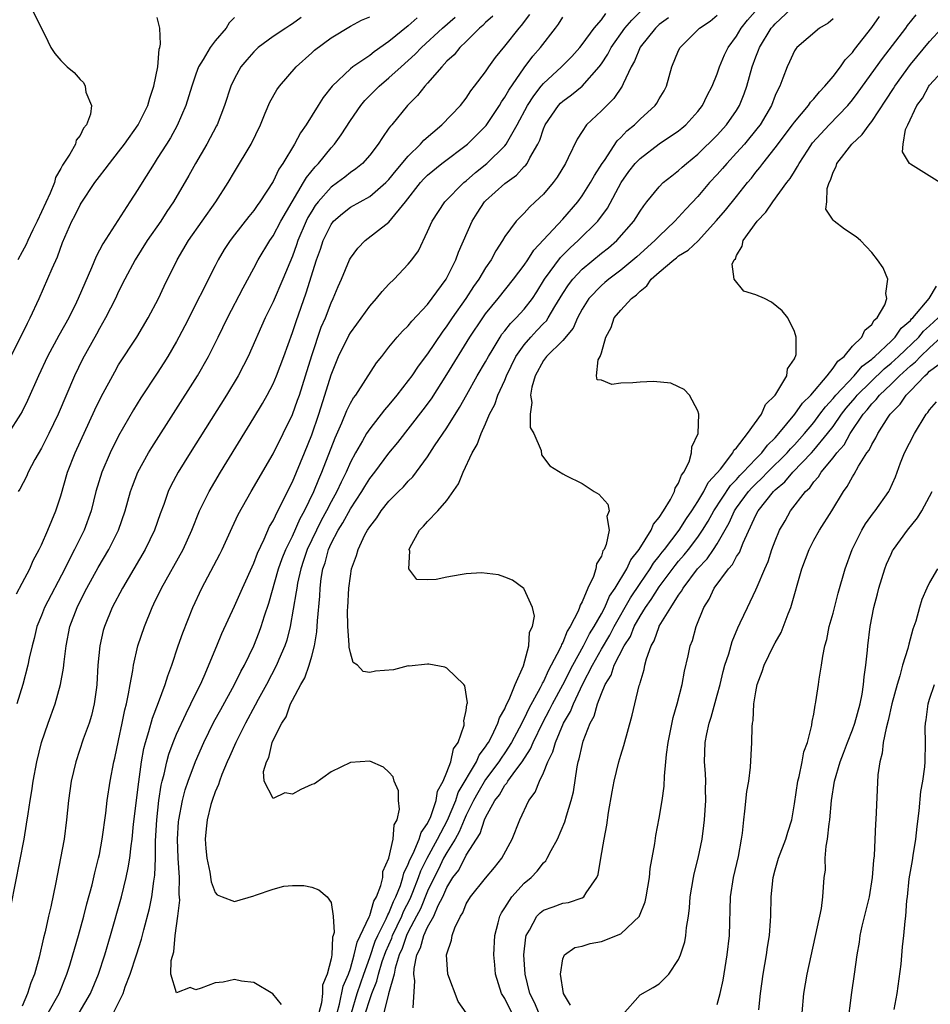
# Model space of a CAD drawing. Units: inches. Extents: x 2610000 to 2613000, y 1536000 to 1539000.
# Drawn here: x 2610771 to 2610865, y 1536388 to 1536490 of the extents above; entities that cross this region are included whole.
import ezdxf

# ---------------------------------------------------------------- set-up
doc = ezdxf.new("R2010")
doc.units = ezdxf.units.IN
doc.header["$MEASUREMENT"] = 0
doc.layers.add('LD26101536_2ft', color=83, linetype='Continuous')

msp = doc.modelspace()

# ---------------------------------------------------------------- linework, layer by layer
at = {"layer": 'LD26101536_2ft'}
for points, elevation in [([(2610793, 1536490.1), (2610792.43, 1536489.57), (2610792.15, 1536489), (2610791, 1536487.71), (2610790.47, 1536487), (2610789.77, 1536485.77), (2610789.28, 1536485), (2610789, 1536484.24), (2610788.58, 1536483), (2610787.95, 1536481), (2610787.07, 1536478.93), (2610786.36, 1536477.64), (2610785.97, 1536477), (2610785, 1536475.49), (2610784.67, 1536475), (2610783.42, 1536473), (2610783, 1536472.29), (2610782.17, 1536471), (2610780.91, 1536469.09), (2610780.61, 1536468.61), (2610779.35, 1536466.65), (2610778.66, 1536465.34), (2610778.19, 1536464.19), (2610776.8, 1536461), (2610776.62, 1536460.62), (2610775.83, 1536459), (2610774.82, 1536457.18), (2610773.64, 1536455), (2610772.69, 1536453), (2610771.56, 1536450.44), (2610771, 1536449.3), (2610770.84, 1536449), (2610769.56, 1536447)], 8396), ([(2610769.56, 1536454.44), (2610770.9, 1536457.1), (2610771.55, 1536458.45), (2610771.85, 1536459), (2610772.76, 1536461), (2610774.11, 1536464.11), (2610774.67, 1536465.33), (2610775.2, 1536466.8), (2610776.16, 1536469), (2610776.45, 1536469.55), (2610777, 1536470.7), (2610777.11, 1536470.89), (2610778.53, 1536473), (2610779, 1536473.63), (2610779.61, 1536474.39), (2610780.05, 1536475), (2610781, 1536476.2), (2610781.61, 1536477), (2610783.02, 1536479), (2610784.02, 1536481), (2610784.23, 1536481.77), (2610784.66, 1536483), (2610785.05, 1536485), (2610785.18, 1536486.82), (2610785.25, 1536487), (2610785.35, 1536487.35), (2610785.27, 1536489), (2610785, 1536490.1)], 8394), ([(2610769.87, 1536398.13), (2610771.2, 1536405), (2610771.46, 1536406.54), (2610771.61, 1536407.61), (2610771.83, 1536409), (2610772.01, 1536409.99), (2610772.16, 1536411), (2610772.54, 1536413), (2610773.01, 1536415), (2610773.69, 1536417), (2610774.42, 1536419), (2610774.97, 1536421), (2610775.3, 1536422.7), (2610775.35, 1536423.35), (2610775.57, 1536425), (2610775.95, 1536427), (2610776.69, 1536429), (2610777, 1536429.63), (2610777.71, 1536431), (2610778.88, 1536433.12), (2610779.98, 1536435), (2610780.99, 1536437), (2610781.69, 1536439), (2610782.24, 1536441), (2610782.43, 1536441.57), (2610783, 1536443), (2610784.1, 1536445), (2610784.44, 1536445.56), (2610789.15, 1536453), (2610790.31, 1536455), (2610791.31, 1536457), (2610792.26, 1536459), (2610793.88, 1536462.12), (2610795, 1536464.14), (2610795.46, 1536465), (2610796.66, 1536467), (2610797, 1536467.48), (2610797.8, 1536469), (2610798.96, 1536471), (2610800.15, 1536473), (2610800.45, 1536473.55), (2610801.35, 1536474.65), (2610801.7, 1536475), (2610803, 1536476.61), (2610803.36, 1536477), (2610804.05, 1536477.95), (2610805, 1536479.45), (2610806.07, 1536481), (2610806.49, 1536481.51), (2610807.98, 1536483), (2610809, 1536483.85), (2610810.25, 1536485), (2610811, 1536485.65), (2610811.7, 1536486.3), (2610812.38, 1536487), (2610814.54, 1536489), (2610815.86, 1536490.14)], 8404), ([(2610770.41, 1536430.41), (2610771, 1536431.49), (2610771.79, 1536433), (2610772.14, 1536433.86), (2610772.76, 1536435), (2610773, 1536435.48), (2610773.68, 1536437), (2610774.5, 1536439), (2610775, 1536440.55), (2610775.7, 1536443), (2610776.49, 1536445), (2610778.54, 1536449.46), (2610779.19, 1536450.81), (2610780.59, 1536453.41), (2610781, 1536454.11), (2610782.87, 1536457), (2610784.06, 1536459), (2610785.12, 1536461), (2610785.72, 1536462.28), (2610787.06, 1536465), (2610788.23, 1536467), (2610791.08, 1536471), (2610792.35, 1536473), (2610793, 1536474.11), (2610794.73, 1536477), (2610795.69, 1536479), (2610796.19, 1536480.19), (2610796.66, 1536481.34), (2610797.38, 1536482.62), (2610797.67, 1536483), (2610799.38, 1536485), (2610801, 1536486.45), (2610801.28, 1536486.72), (2610803, 1536488.02), (2610805, 1536489.2), (2610806.17, 1536489.83), (2610807, 1536490.18)], 8400), ([(2610811.91, 1536490.09), (2610811, 1536489.26), (2610809, 1536487.61), (2610807.46, 1536486.54), (2610807, 1536486.18), (2610805.25, 1536485), (2610805, 1536484.79), (2610803.13, 1536483), (2610802.19, 1536481.81), (2610801.66, 1536481), (2610800.43, 1536479), (2610799.83, 1536478.17), (2610799.23, 1536477), (2610798.01, 1536475), (2610797.6, 1536474.4), (2610797, 1536473.13), (2610795.63, 1536471), (2610795.36, 1536470.64), (2610795, 1536470.11), (2610794.49, 1536469.51), (2610793, 1536467.61), (2610792.54, 1536467), (2610791.94, 1536466.06), (2610791.31, 1536465), (2610791, 1536464.4), (2610787.85, 1536458.15), (2610787.25, 1536457), (2610787, 1536456.54), (2610786.09, 1536455), (2610785.67, 1536454.33), (2610785, 1536453.27), (2610783.31, 1536450.69), (2610782.54, 1536449.46), (2610781, 1536446.77), (2610780.12, 1536445), (2610779.26, 1536443), (2610778.65, 1536441), (2610778.15, 1536439), (2610777.43, 1536437), (2610776.44, 1536435), (2610775.93, 1536434.07), (2610775.41, 1536433), (2610773.33, 1536429), (2610773, 1536428.15), (2610772.53, 1536427), (2610772.24, 1536425.76), (2610772.03, 1536425), (2610771.74, 1536423.74), (2610771.59, 1536423), (2610771.08, 1536421), (2610770.45, 1536419)], 8402), ([(2610772.02, 1536491), (2610773.65, 1536487.65), (2610773.98, 1536487), (2610774.38, 1536486.38), (2610775, 1536485.65), (2610775.65, 1536485), (2610776.4, 1536484.4), (2610777, 1536483.7), (2610777.36, 1536483.36), (2610777.53, 1536483), (2610777.61, 1536482.39), (2610778.19, 1536481), (2610778.09, 1536480.09), (2610777.68, 1536479), (2610777.36, 1536478.64), (2610777, 1536477.88), (2610776.61, 1536477.39), (2610776.52, 1536477), (2610775.94, 1536475.94), (2610775.18, 1536474.82), (2610775, 1536474.45), (2610774.47, 1536473.53), (2610774.35, 1536473), (2610773.91, 1536471.91), (2610772.57, 1536469), (2610772.11, 1536468.11), (2610771.59, 1536467), (2610771.42, 1536466.58), (2610771, 1536465.82), (2610770.57, 1536465)], 8392), ([(2610799.89, 1536490.11), (2610799, 1536489.45), (2610798.72, 1536489.28), (2610798.32, 1536489), (2610797, 1536488.13), (2610795.45, 1536487), (2610795, 1536486.56), (2610794.26, 1536485.74), (2610793.66, 1536485), (2610793, 1536483.79), (2610792.63, 1536483), (2610791.97, 1536481), (2610791.2, 1536479), (2610791.13, 1536478.87), (2610790.14, 1536477), (2610788.96, 1536475), (2610788.27, 1536473.73), (2610786.68, 1536471), (2610786, 1536470), (2610785.37, 1536469), (2610783.97, 1536467), (2610782.71, 1536465), (2610781.65, 1536463), (2610781, 1536461.71), (2610780.67, 1536461), (2610779.64, 1536459), (2610779, 1536457.9), (2610778.69, 1536457.31), (2610777.27, 1536454.73), (2610776.43, 1536453), (2610774.74, 1536449), (2610773.77, 1536447), (2610773, 1536445.5), (2610772.33, 1536444.33), (2610771.63, 1536443), (2610771.44, 1536442.56), (2610770.76, 1536441.24), (2610770.6, 1536441)], 8398), ([(2610819.74, 1536490.26), (2610819, 1536489.58), (2610818.72, 1536489.28), (2610818.39, 1536489), (2610817, 1536487.61), (2610816.35, 1536487), (2610815.75, 1536486.25), (2610815, 1536485.57), (2610814.46, 1536485), (2610813, 1536483.31), (2610812.71, 1536483), (2610811.96, 1536482.04), (2610810.91, 1536481), (2610809.28, 1536479), (2610809.15, 1536478.85), (2610809, 1536478.63), (2610808.32, 1536477.68), (2610807.89, 1536477), (2610807, 1536475.84), (2610806.26, 1536475), (2610805.57, 1536474.43), (2610805, 1536474.04), (2610804.43, 1536473.57), (2610803.67, 1536473), (2610803, 1536472.53), (2610801.66, 1536471), (2610801.37, 1536470.63), (2610801, 1536470.05), (2610800.61, 1536469.39), (2610800.42, 1536469), (2610799.57, 1536467), (2610799.43, 1536466.57), (2610799, 1536465.37), (2610798.02, 1536463), (2610797, 1536460.66), (2610796.17, 1536459), (2610794.4, 1536455), (2610793.94, 1536454.06), (2610793.37, 1536453), (2610792.18, 1536451), (2610788.4, 1536445), (2610787.17, 1536443), (2610786.41, 1536441.59), (2610786.14, 1536441), (2610785.67, 1536439.67), (2610785.3, 1536438.7), (2610784.72, 1536437), (2610783.75, 1536435), (2610781.39, 1536431), (2610780.34, 1536429), (2610779.52, 1536427), (2610779.41, 1536426.59), (2610779.04, 1536425), (2610778.86, 1536423), (2610778.75, 1536421), (2610778.7, 1536420.7), (2610778.48, 1536419), (2610778.19, 1536417.81), (2610777.93, 1536417), (2610777.33, 1536415.33), (2610776.55, 1536413), (2610776.09, 1536411), (2610775.81, 1536409), (2610775.6, 1536407), (2610775.34, 1536405), (2610774.98, 1536403), (2610774.48, 1536400.48), (2610773.96, 1536397.96), (2610773.74, 1536397), (2610773.4, 1536395.4), (2610773.23, 1536394.77), (2610772.76, 1536392.76), (2610772.27, 1536391), (2610771.91, 1536390.09), (2610771.57, 1536389), (2610771, 1536387.68)], 8406), ([(2610773.71, 1536387), (2610774.83, 1536389), (2610775.63, 1536391), (2610775.93, 1536391.93), (2610776.26, 1536393), (2610776.42, 1536393.58), (2610776.84, 1536395), (2610777.38, 1536397), (2610777.71, 1536398.29), (2610778.25, 1536400.25), (2610778.52, 1536401.48), (2610778.92, 1536403), (2610779, 1536403.38), (2610779.3, 1536405), (2610779.67, 1536407.67), (2610779.82, 1536409), (2610780.12, 1536411), (2610780.51, 1536413), (2610780.61, 1536413.39), (2610781, 1536415.22), (2610781.37, 1536417), (2610781.63, 1536418.37), (2610781.8, 1536419), (2610782.03, 1536420.03), (2610782.18, 1536421), (2610782.46, 1536422.46), (2610782.53, 1536423), (2610783, 1536425), (2610783.66, 1536427), (2610784.47, 1536429), (2610784.65, 1536429.35), (2610785.44, 1536431), (2610787.68, 1536435), (2610788.59, 1536437), (2610789.38, 1536439), (2610790.36, 1536441), (2610791.54, 1536443), (2610795, 1536448.62), (2610795.89, 1536450.11), (2610796.39, 1536451), (2610797, 1536452.17), (2610797.36, 1536453), (2610798.11, 1536455), (2610799, 1536457.47), (2610799.37, 1536458.63), (2610800.43, 1536461.57), (2610801.5, 1536465), (2610801.89, 1536466.11), (2610802.18, 1536467), (2610803, 1536468.68), (2610803.25, 1536469), (2610804.18, 1536469.82), (2610805, 1536470.47), (2610807, 1536471.58), (2610808.68, 1536473), (2610809, 1536473.32), (2610809.74, 1536474.26), (2610811, 1536475.75), (2610812.28, 1536477), (2610812.6, 1536477.4), (2610814.47, 1536479), (2610816.39, 1536481), (2610817, 1536481.77), (2610817.48, 1536482.52), (2610817.87, 1536483), (2610819, 1536484.49), (2610819.34, 1536485), (2610820.04, 1536485.96), (2610821, 1536487.13), (2610822.47, 1536489), (2610822.72, 1536489.28), (2610823.59, 1536490.41)], 8408), ([(2610776.92, 1536387), (2610778.09, 1536389), (2610778.9, 1536391), (2610779.57, 1536393), (2610780.16, 1536395), (2610781.29, 1536399), (2610781.78, 1536401), (2610782, 1536402), (2610782.15, 1536403), (2610782.28, 1536404.28), (2610782.39, 1536405), (2610782.54, 1536406.54), (2610783.08, 1536410.92), (2610783.38, 1536413), (2610783.62, 1536414.38), (2610783.78, 1536415), (2610784.14, 1536416.14), (2610784.49, 1536417.51), (2610785.13, 1536419.13), (2610785.83, 1536421), (2610786.09, 1536421.91), (2610786.5, 1536423), (2610787.17, 1536425), (2610787.64, 1536426.36), (2610788.69, 1536429), (2610789.6, 1536431), (2610791.49, 1536434.51), (2610791.73, 1536435), (2610792.74, 1536437.26), (2610793.38, 1536438.62), (2610794.72, 1536441), (2610797, 1536444.91), (2610798.04, 1536447), (2610799, 1536448.98), (2610799.54, 1536450.46), (2610799.72, 1536451), (2610800.35, 1536453), (2610801, 1536455.11), (2610801.98, 1536458.02), (2610802.41, 1536459), (2610803, 1536460.55), (2610803.22, 1536461), (2610803.75, 1536462.25), (2610804.09, 1536463), (2610804.91, 1536465), (2610805, 1536465.18), (2610805.78, 1536466.22), (2610806.53, 1536467), (2610809, 1536468.9), (2610810.7, 1536471), (2610812.28, 1536473), (2610812.62, 1536473.38), (2610813, 1536473.76), (2610814.49, 1536475), (2610817.12, 1536477), (2610818.08, 1536477.92), (2610819.07, 1536478.93), (2610820.44, 1536481), (2610820.64, 1536481.36), (2610821, 1536481.85), (2610821.41, 1536482.59), (2610823, 1536484.88), (2610823.91, 1536486.09), (2610824.71, 1536487), (2610826.25, 1536489), (2610826.57, 1536489.43), (2610827, 1536490.13)], 8410), ([(2610780.45, 1536387), (2610781.45, 1536389), (2610781.68, 1536389.68), (2610782.2, 1536391), (2610782.85, 1536393), (2610783.36, 1536394.64), (2610783.6, 1536395.6), (2610784.19, 1536397.81), (2610784.42, 1536399), (2610784.63, 1536400.63), (2610784.74, 1536401.26), (2610784.8, 1536403), (2610784.82, 1536404.82), (2610784.94, 1536407), (2610785.17, 1536409), (2610785.42, 1536410.58), (2610785.52, 1536411), (2610785.72, 1536411.72), (2610785.99, 1536413), (2610786.21, 1536413.79), (2610786.65, 1536415), (2610787, 1536415.87), (2610787.98, 1536418.02), (2610788.49, 1536419), (2610789, 1536420.07), (2610789.46, 1536421), (2610789.86, 1536421.86), (2610791.18, 1536425), (2610791.7, 1536426.3), (2610793, 1536429.11), (2610793.82, 1536431), (2610795, 1536433.58), (2610795.37, 1536434.63), (2610796.08, 1536436.08), (2610796.63, 1536437.37), (2610797, 1536437.98), (2610797.48, 1536439), (2610797.99, 1536439.99), (2610798.65, 1536441.35), (2610799, 1536442.02), (2610800.24, 1536445), (2610801, 1536446.88), (2610801.72, 1536449), (2610802.37, 1536451), (2610803, 1536453.1), (2610803.78, 1536455), (2610804.84, 1536457.16), (2610805, 1536457.43), (2610805.67, 1536458.33), (2610807, 1536460.2), (2610807.72, 1536461), (2610808.29, 1536461.71), (2610809, 1536462.48), (2610809.53, 1536463), (2610811, 1536464.56), (2610811.35, 1536465), (2610812.05, 1536465.95), (2610813, 1536467.94), (2610813.46, 1536469), (2610814.79, 1536471), (2610816.75, 1536473), (2610817, 1536473.2), (2610817.95, 1536474.05), (2610819.13, 1536475), (2610821, 1536476.82), (2610821.14, 1536477), (2610821.3, 1536477.3), (2610822.29, 1536479), (2610823.34, 1536481), (2610823.99, 1536482.01), (2610824.77, 1536483), (2610825, 1536483.27), (2610826.88, 1536485), (2610827.93, 1536486.07), (2610828.76, 1536487), (2610829, 1536487.31), (2610830.24, 1536489), (2610831, 1536489.88), (2610831.47, 1536490.53)], 8412), ([(2610797.85, 1536387.85), (2610796.97, 1536388.97), (2610795, 1536390.12), (2610793.73, 1536390.27), (2610793, 1536390.45), (2610791.82, 1536390.18), (2610791, 1536390.11), (2610789.56, 1536389.56), (2610789, 1536389.39), (2610788.39, 1536389.61), (2610787, 1536389.07), (2610786.4, 1536391), (2610786.43, 1536392.43), (2610786.7, 1536393.3), (2610786.87, 1536395), (2610787.14, 1536397), (2610787.32, 1536398.68), (2610787.27, 1536399.27), (2610787.29, 1536401), (2610787.17, 1536403), (2610787.09, 1536405), (2610787.21, 1536406.79), (2610787.23, 1536407), (2610787.61, 1536409), (2610787.9, 1536410.1), (2610788.2, 1536411), (2610788.96, 1536413.04), (2610789.83, 1536415), (2610790.87, 1536417.13), (2610791.57, 1536418.43), (2610793, 1536421), (2610793.66, 1536422.34), (2610794.03, 1536423), (2610795, 1536425), (2610795.57, 1536426.43), (2610795.77, 1536427), (2610796.11, 1536428.11), (2610796.57, 1536429.43), (2610797.57, 1536433), (2610797.94, 1536434.06), (2610798.32, 1536435), (2610799, 1536436.37), (2610799.79, 1536438.21), (2610800.26, 1536439), (2610801.23, 1536441), (2610801.72, 1536442.28), (2610802.05, 1536443), (2610803.42, 1536446.58), (2610804.11, 1536448.11), (2610804.62, 1536449.38), (2610805, 1536450.16), (2610805.31, 1536450.69), (2610805.55, 1536451), (2610806.61, 1536452.61), (2610807.69, 1536454.32), (2610808.26, 1536455), (2610809, 1536455.94), (2610809.86, 1536457), (2610810.39, 1536457.61), (2610811, 1536458.17), (2610811.35, 1536458.65), (2610813, 1536460.39), (2610814.92, 1536463), (2610815.94, 1536465), (2610816.21, 1536465.79), (2610817.61, 1536469), (2610818.15, 1536469.85), (2610818.9, 1536471), (2610819, 1536471.11), (2610821, 1536472.92), (2610822.21, 1536473.79), (2610823, 1536474.66), (2610823.18, 1536474.82), (2610823.3, 1536475), (2610823.58, 1536475.58), (2610824.41, 1536477), (2610824.61, 1536477.39), (2610825, 1536478.57), (2610825.18, 1536479), (2610826.55, 1536481), (2610826.77, 1536481.23), (2610827, 1536481.44), (2610827.91, 1536482.09), (2610829, 1536483.01), (2610830.78, 1536485), (2610831, 1536485.3), (2610831.68, 1536486.32), (2610832.01, 1536487), (2610833.44, 1536489), (2610834.15, 1536489.85), (2610835, 1536490.71)], 8414), ([(2610837.94, 1536490.06), (2610837, 1536489.38), (2610836.59, 1536489), (2610835, 1536487.03), (2610834.43, 1536485.57), (2610834.09, 1536485), (2610833.24, 1536483.24), (2610833.15, 1536483), (2610832.29, 1536481.71), (2610831.55, 1536481), (2610831, 1536480.44), (2610829.47, 1536479), (2610829, 1536478.31), (2610828.49, 1536477.51), (2610827.57, 1536475.57), (2610827.28, 1536475), (2610826.42, 1536473.58), (2610825.99, 1536473), (2610825, 1536471.82), (2610824.14, 1536471), (2610823.54, 1536470.46), (2610823, 1536469.84), (2610822.17, 1536469), (2610821, 1536467.42), (2610820.75, 1536467), (2610820.05, 1536465.95), (2610819.57, 1536465), (2610819, 1536464.17), (2610818.31, 1536463), (2610817.76, 1536462.24), (2610816.95, 1536461), (2610815.55, 1536459), (2610815, 1536458.17), (2610814.5, 1536457.5), (2610813, 1536455.27), (2610812.02, 1536453.98), (2610811.36, 1536453), (2610811, 1536452.5), (2610809.83, 1536451), (2610809, 1536449.98), (2610808.54, 1536449.46), (2610807, 1536447.51), (2610806.67, 1536447), (2610806.25, 1536446.25), (2610805.52, 1536445), (2610805, 1536444.04), (2610804.55, 1536443), (2610804.03, 1536441.97), (2610803.6, 1536441), (2610803, 1536439.92), (2610802.54, 1536439), (2610801.99, 1536438.01), (2610801.48, 1536437), (2610800.53, 1536435), (2610800.16, 1536433.84), (2610799.86, 1536433), (2610799.52, 1536431.52), (2610799.44, 1536431), (2610799.4, 1536430.6), (2610798.75, 1536427), (2610798.41, 1536425.59), (2610798.21, 1536425), (2610797.6, 1536423.6), (2610797.36, 1536423), (2610796.3, 1536421), (2610795.46, 1536419.46), (2610795.15, 1536418.85), (2610794.14, 1536417), (2610793.14, 1536415), (2610792.49, 1536413.51), (2610792.25, 1536413), (2610791.69, 1536411.69), (2610791.43, 1536411), (2610791.35, 1536410.65), (2610791, 1536409.89), (2610790.68, 1536409), (2610790.56, 1536408.56), (2610790.17, 1536407), (2610790.06, 1536406.06), (2610789.97, 1536405), (2610790.03, 1536404.03), (2610790.13, 1536403), (2610790.43, 1536401.57), (2610790.58, 1536400.58), (2610791, 1536399.46), (2610791.22, 1536399.22), (2610791.73, 1536399), (2610793, 1536398.52), (2610795, 1536399.11), (2610795.19, 1536399.19), (2610797, 1536399.8), (2610798.11, 1536400.11), (2610799, 1536400.19), (2610800.19, 1536400.19), (2610801, 1536400.01), (2610801.75, 1536399.75), (2610802.59, 1536399), (2610803, 1536398.41), (2610803.23, 1536397), (2610803.33, 1536395.33), (2610803.23, 1536395), (2610803.16, 1536394.84), (2610803.07, 1536393), (2610803, 1536392.6), (2610802.6, 1536391), (2610802.13, 1536389.87), (2610802.1, 1536389), (2610802.02, 1536388.02), (2610801.75, 1536387)], 8416), ([(2610803.62, 1536387), (2610803.88, 1536387.88), (2610804.26, 1536389.74), (2610804.8, 1536391), (2610805, 1536391.57), (2610805.41, 1536393), (2610805.69, 1536394.31), (2610806.95, 1536396.95), (2610807, 1536397.08), (2610807.44, 1536398.56), (2610807.72, 1536399), (2610808.17, 1536400.17), (2610808.35, 1536401), (2610808.37, 1536401.63), (2610808.97, 1536403), (2610809.43, 1536405), (2610809.52, 1536406.48), (2610809.86, 1536407), (2610810.1, 1536408.1), (2610809.97, 1536409), (2610809.98, 1536409.98), (2610809.55, 1536411), (2610809.44, 1536411.44), (2610809, 1536411.94), (2610808.44, 1536412.44), (2610807, 1536413.05), (2610805, 1536412.94), (2610803, 1536411.95), (2610801.27, 1536410.73), (2610801, 1536410.63), (2610799.87, 1536410.13), (2610799, 1536409.65), (2610798.21, 1536409.79), (2610797, 1536409.2), (2610796.06, 1536411), (2610796, 1536412), (2610796.3, 1536413), (2610796.55, 1536413.45), (2610796.89, 1536415), (2610797, 1536415.25), (2610797.89, 1536417), (2610798.34, 1536417.66), (2610798.8, 1536419), (2610799, 1536419.4), (2610799.87, 1536421), (2610800.3, 1536421.7), (2610800.72, 1536423), (2610801, 1536423.95), (2610801.29, 1536425), (2610801.54, 1536426.46), (2610801.6, 1536427.6), (2610801.85, 1536430.15), (2610801.88, 1536431), (2610801.99, 1536431.99), (2610802.16, 1536433), (2610802.38, 1536433.62), (2610802.73, 1536435), (2610803, 1536435.6), (2610803.74, 1536437), (2610804.23, 1536437.77), (2610805, 1536439.22), (2610806.19, 1536441), (2610806.49, 1536441.51), (2610807, 1536442.34), (2610807.52, 1536443), (2610809, 1536444.98), (2610809.92, 1536446.08), (2610812.55, 1536449.45), (2610813.39, 1536450.61), (2610815, 1536453.14), (2610817.38, 1536457), (2610818.71, 1536459), (2610819, 1536459.41), (2610820.32, 1536461), (2610821.91, 1536463), (2610823, 1536464.44), (2610823.38, 1536465), (2610824.01, 1536465.99), (2610827, 1536469.23), (2610828.55, 1536471), (2610829, 1536471.62), (2610829.87, 1536473), (2610830.27, 1536473.73), (2610831.09, 1536475), (2610831.31, 1536475.31), (2610832.65, 1536477.35), (2610833, 1536477.68), (2610833.64, 1536478.36), (2610834.42, 1536479), (2610835, 1536479.57), (2610836.58, 1536481), (2610836.75, 1536481.25), (2610837, 1536481.7), (2610837.49, 1536482.51), (2610837.74, 1536483), (2610838.29, 1536485), (2610839, 1536486.69), (2610839.15, 1536487), (2610841.17, 1536489), (2610842.27, 1536489.73), (2610843, 1536490.36)], 8418), ([(2610805.11, 1536387), (2610805.71, 1536389), (2610806.09, 1536390.09), (2610806.38, 1536391), (2610807, 1536392.71), (2610807.58, 1536394.42), (2610807.84, 1536395), (2610808.72, 1536396.72), (2610808.87, 1536397.13), (2610809, 1536397.33), (2610809.47, 1536398.53), (2610809.71, 1536399), (2610810.19, 1536400.19), (2610810.44, 1536401), (2610810.53, 1536401.47), (2610811, 1536402.39), (2610811.15, 1536402.85), (2610811.51, 1536403.51), (2610812.14, 1536405), (2610812.32, 1536405.68), (2610813, 1536406.62), (2610813.32, 1536407.32), (2610813.87, 1536409), (2610814.03, 1536409.97), (2610814.62, 1536411), (2610815, 1536411.94), (2610815.4, 1536413), (2610815.67, 1536414.33), (2610816.15, 1536415), (2610816.78, 1536416.78), (2610816.8, 1536417), (2610816.76, 1536417.24), (2610817, 1536418.31), (2610817.06, 1536418.94), (2610817.1, 1536419), (2610817.12, 1536419.12), (2610816.86, 1536420.86), (2610816.76, 1536421), (2610815, 1536422.7), (2610814.8, 1536422.8), (2610813.14, 1536423.13), (2610813, 1536423.13), (2610811.08, 1536422.92), (2610811, 1536422.93), (2610809.47, 1536422.53), (2610807.62, 1536422.38), (2610807, 1536422.26), (2610806.34, 1536422.34), (2610805.73, 1536423), (2610805.29, 1536423.29), (2610805, 1536424.29), (2610804.87, 1536424.87), (2610804.89, 1536425.11), (2610804.74, 1536427), (2610804.72, 1536428.72), (2610804.73, 1536429), (2610804.84, 1536431), (2610805, 1536432.24), (2610805.13, 1536433), (2610805.64, 1536434.36), (2610805.81, 1536435), (2610806.51, 1536436.51), (2610806.78, 1536437), (2610807, 1536437.35), (2610807.74, 1536438.26), (2610808.2, 1536439), (2610809, 1536440.01), (2610809.98, 1536441), (2610810.5, 1536441.5), (2610811, 1536442.08), (2610811.48, 1536442.52), (2610813, 1536444.6), (2610813.72, 1536445.72), (2610815, 1536447.59), (2610816.31, 1536449.69), (2610817.06, 1536451.06), (2610818.15, 1536453), (2610819, 1536454.44), (2610819.3, 1536455), (2610819.78, 1536455.78), (2610820.5, 1536457), (2610820.7, 1536457.3), (2610821, 1536457.66), (2610821.58, 1536458.42), (2610822.19, 1536459), (2610823, 1536459.9), (2610823.85, 1536461), (2610824.3, 1536461.7), (2610825.12, 1536463), (2610826.75, 1536465.25), (2610827.75, 1536466.25), (2610828.6, 1536467), (2610830.62, 1536469), (2610831.63, 1536470.37), (2610833.05, 1536473), (2610833.86, 1536474.14), (2610834.51, 1536475), (2610835, 1536475.52), (2610837, 1536477.01), (2610839, 1536478.38), (2610839.34, 1536478.66), (2610839.75, 1536479), (2610841, 1536480.38), (2610841.49, 1536481), (2610841.97, 1536482.03), (2610842.49, 1536483), (2610843, 1536484.28), (2610843.25, 1536485), (2610843.76, 1536486.24), (2610844.14, 1536487), (2610845, 1536488.18), (2610845.48, 1536489), (2610846.15, 1536489.85), (2610847.16, 1536491)], 8420), ([(2610806.58, 1536387), (2610807, 1536388.37), (2610807.23, 1536389), (2610807.74, 1536390.26), (2610807.9, 1536391), (2610808.31, 1536392.31), (2610808.66, 1536393.34), (2610809.28, 1536394.72), (2610809.37, 1536395), (2610810.34, 1536397), (2610810.52, 1536397.48), (2610811.2, 1536398.8), (2610811.48, 1536399.48), (2610812.06, 1536401), (2610812.3, 1536401.7), (2610812.96, 1536403), (2610814.04, 1536405), (2610815.05, 1536406.95), (2610815.92, 1536409), (2610816.18, 1536409.82), (2610818.06, 1536413), (2610818.33, 1536413.67), (2610819, 1536414.54), (2610819.17, 1536414.83), (2610819.3, 1536415), (2610819.65, 1536415.65), (2610820.29, 1536417), (2610820.44, 1536417.56), (2610821, 1536418.5), (2610821.14, 1536418.86), (2610821.46, 1536419.46), (2610822.07, 1536421), (2610822.93, 1536422.93), (2610823.5, 1536425), (2610823.57, 1536426.43), (2610823.86, 1536427), (2610824.06, 1536428.07), (2610823.86, 1536429), (2610823, 1536430.9), (2610822.95, 1536430.95), (2610821.8, 1536431.8), (2610821, 1536432.13), (2610820.36, 1536432.36), (2610818.58, 1536432.58), (2610817, 1536432.46), (2610816.38, 1536432.38), (2610815, 1536432.13), (2610813.89, 1536431.89), (2610813, 1536431.86), (2610811.89, 1536431.89), (2610811.04, 1536433), (2610811.17, 1536434.83), (2610811.1, 1536435), (2610811.17, 1536435.17), (2610812.17, 1536437), (2610812.59, 1536437.41), (2610813, 1536437.89), (2610814.05, 1536439), (2610815, 1536440.06), (2610816.2, 1536441.8), (2610816.67, 1536443), (2610817.61, 1536445), (2610818.14, 1536445.86), (2610818.54, 1536447), (2610819, 1536448.03), (2610819.41, 1536449), (2610819.97, 1536450.03), (2610820.28, 1536451), (2610821, 1536452.55), (2610821.18, 1536453), (2610822.15, 1536455), (2610823, 1536456.21), (2610823.68, 1536457), (2610824.33, 1536457.67), (2610825, 1536458.4), (2610825.31, 1536458.69), (2610825.5, 1536459), (2610826.18, 1536460.18), (2610827, 1536461.52), (2610827.58, 1536462.42), (2610828.03, 1536463), (2610829, 1536464.04), (2610831, 1536465.68), (2610831.74, 1536466.26), (2610832.59, 1536467), (2610834.36, 1536469), (2610834.61, 1536469.39), (2610835, 1536470.03), (2610835.39, 1536470.61), (2610835.72, 1536471), (2610837, 1536472.58), (2610837.41, 1536473), (2610838.28, 1536473.72), (2610839, 1536474.26), (2610839.38, 1536474.62), (2610839.81, 1536475), (2610841, 1536475.96), (2610843, 1536477.93), (2610843.97, 1536479), (2610845, 1536480.49), (2610845.31, 1536481), (2610845.79, 1536482.21), (2610846.07, 1536483), (2610846.62, 1536485), (2610847, 1536486.02), (2610847.28, 1536486.72), (2610847.37, 1536487), (2610848.6, 1536489), (2610848.78, 1536489.22), (2610849, 1536489.46), (2610850.67, 1536491)], 8422), ([(2610811.5, 1536387.5), (2610811.68, 1536390.32), (2610811.57, 1536391), (2610811.6, 1536391.6), (2610811.9, 1536393), (2610812.28, 1536393.72), (2610812.6, 1536395), (2610813, 1536395.87), (2610813.63, 1536397), (2610814.11, 1536398.11), (2610814.58, 1536399), (2610815, 1536399.98), (2610815.63, 1536401), (2610816.22, 1536401.78), (2610817, 1536403.31), (2610818.44, 1536405.56), (2610818.9, 1536407), (2610819, 1536407.23), (2610819.98, 1536409), (2610820.43, 1536409.57), (2610821, 1536410.57), (2610821.21, 1536410.79), (2610821.31, 1536411), (2610822.13, 1536412.13), (2610822.8, 1536413), (2610823.67, 1536414.33), (2610823.93, 1536415), (2610824.93, 1536417.07), (2610825.63, 1536418.37), (2610825.93, 1536419), (2610827, 1536420.99), (2610828.03, 1536423), (2610829.13, 1536425), (2610829.76, 1536426.24), (2610830.25, 1536427), (2610831, 1536428.32), (2610831.36, 1536429), (2610831.85, 1536430.15), (2610832.44, 1536431), (2610833.64, 1536433), (2610834.06, 1536433.94), (2610834.91, 1536435), (2610836.16, 1536437), (2610836.39, 1536437.61), (2610837, 1536438.31), (2610837.45, 1536439), (2610838.16, 1536440.16), (2610838.57, 1536441), (2610838.64, 1536441.36), (2610839, 1536441.88), (2610839.29, 1536442.71), (2610839.53, 1536443), (2610840.09, 1536444.09), (2610840.35, 1536445), (2610840.36, 1536445.64), (2610841.02, 1536447.02), (2610841.11, 1536449), (2610841, 1536449.36), (2610840.12, 1536451), (2610839.58, 1536451.58), (2610839, 1536451.83), (2610838.21, 1536452.21), (2610836.4, 1536452.4), (2610835, 1536452.33), (2610834.26, 1536452.26), (2610833, 1536452.24), (2610832.09, 1536452.09), (2610831, 1536452.54), (2610830.57, 1536452.57), (2610830.5, 1536453), (2610830.65, 1536454.65), (2610830.87, 1536455), (2610831, 1536455.38), (2610831.47, 1536457), (2610832.01, 1536457.99), (2610832.34, 1536459), (2610833, 1536459.8), (2610834.11, 1536461), (2610834.63, 1536461.37), (2610835, 1536461.76), (2610835.7, 1536462.3), (2610836.17, 1536463), (2610837, 1536463.74), (2610838.49, 1536465), (2610838.78, 1536465.22), (2610839, 1536465.41), (2610840, 1536466), (2610841.02, 1536466.98), (2610842.93, 1536469.07), (2610843.85, 1536470.15), (2610845, 1536471.56), (2610846.14, 1536473), (2610846.54, 1536473.46), (2610847, 1536474.07), (2610847.42, 1536474.58), (2610847.72, 1536475), (2610849, 1536476.6), (2610850.8, 1536479), (2610851, 1536479.28), (2610852.45, 1536481), (2610852.66, 1536481.34), (2610853, 1536481.7), (2610853.58, 1536482.42), (2610854.15, 1536483), (2610855, 1536484.01), (2610855.76, 1536485), (2610856.26, 1536485.74), (2610857, 1536486.49), (2610857.21, 1536486.79), (2610859, 1536489.06), (2610859.79, 1536490.21)], 8426), ([(2610817, 1536387), (2610816.16, 1536388.16), (2610815.1, 1536391), (2610814.97, 1536393), (2610815, 1536393.12), (2610815.48, 1536394.52), (2610815.54, 1536395), (2610815.81, 1536395.81), (2610816.39, 1536397), (2610816.64, 1536397.36), (2610817, 1536398.27), (2610817.43, 1536399), (2610819, 1536400.93), (2610819.94, 1536402.06), (2610820.69, 1536403), (2610821.75, 1536405), (2610822.54, 1536407), (2610823.48, 1536409), (2610824.15, 1536409.85), (2610824.58, 1536411), (2610825, 1536411.85), (2610825.46, 1536413), (2610825.98, 1536414.02), (2610826.23, 1536415), (2610827.08, 1536417), (2610827.8, 1536418.2), (2610828.1, 1536419), (2610829.09, 1536421.09), (2610830.08, 1536423), (2610831, 1536424.68), (2610831.87, 1536426.13), (2610832.32, 1536427), (2610834.01, 1536429.99), (2610835, 1536431.47), (2610836.06, 1536433), (2610836.41, 1536433.59), (2610837, 1536434.32), (2610837.29, 1536434.71), (2610837.53, 1536435), (2610839.06, 1536437), (2610839.81, 1536438.19), (2610840.37, 1536439), (2610841, 1536439.98), (2610841.62, 1536441), (2610842.07, 1536441.93), (2610843, 1536442.93), (2610843.33, 1536443.33), (2610844.61, 1536445), (2610844.73, 1536445.27), (2610845, 1536445.54), (2610846.13, 1536447), (2610847.57, 1536449), (2610848, 1536450), (2610849, 1536450.97), (2610849.08, 1536451.08), (2610850.21, 1536453), (2610850.29, 1536453.71), (2610851, 1536454.75), (2610851.06, 1536454.94), (2610851.12, 1536455), (2610851.18, 1536455.18), (2610851.19, 1536457), (2610851, 1536457.59), (2610850.31, 1536459), (2610849.73, 1536459.73), (2610848.61, 1536460.61), (2610847.91, 1536461), (2610847, 1536461.38), (2610845.77, 1536461.77), (2610844.76, 1536463), (2610844.54, 1536464.54), (2610844.76, 1536465), (2610844.88, 1536465.12), (2610845, 1536465.45), (2610845.58, 1536466.42), (2610845.67, 1536467), (2610847.13, 1536469), (2610848.05, 1536469.95), (2610848.77, 1536471), (2610850.22, 1536473), (2610850.57, 1536473.43), (2610851, 1536474.17), (2610851.33, 1536474.67), (2610851.47, 1536475), (2610852.38, 1536476.38), (2610852.88, 1536477.12), (2610854.59, 1536479), (2610856.51, 1536481), (2610857, 1536481.59), (2610857.61, 1536482.39), (2610860.12, 1536485.87), (2610862.53, 1536489), (2610862.72, 1536489.28), (2610863.6, 1536490.4)], 8428), ([(2610855, 1536489.99), (2610854.48, 1536489.52), (2610853.6, 1536489), (2610851.24, 1536487), (2610851.13, 1536486.87), (2610851, 1536486.67), (2610850.49, 1536485.51), (2610850.24, 1536485), (2610849.81, 1536483.81), (2610849.48, 1536483), (2610849.3, 1536482.7), (2610849, 1536482.02), (2610848.61, 1536481), (2610847.43, 1536479), (2610847.25, 1536478.75), (2610845.81, 1536477), (2610845, 1536476.09), (2610843.98, 1536475), (2610843.54, 1536474.46), (2610843, 1536473.85), (2610842.21, 1536473), (2610841, 1536471.58), (2610839.75, 1536470.25), (2610838.62, 1536469), (2610837, 1536467.47), (2610836.55, 1536467), (2610834.68, 1536465.32), (2610833, 1536463.92), (2610831.77, 1536463), (2610831.36, 1536462.64), (2610831, 1536462.35), (2610829.69, 1536461), (2610829, 1536459.91), (2610828.52, 1536459), (2610828.07, 1536457.93), (2610827, 1536456.65), (2610825.33, 1536455), (2610825, 1536454.56), (2610824.15, 1536453), (2610823.81, 1536451.81), (2610823.67, 1536451), (2610823.79, 1536450.21), (2610823.62, 1536449), (2610823.64, 1536447.64), (2610823.99, 1536447), (2610824.75, 1536445.25), (2610824.8, 1536444.8), (2610825.66, 1536443.66), (2610827, 1536442.85), (2610827.33, 1536442.67), (2610829, 1536441.84), (2610830.25, 1536441), (2610830.73, 1536440.73), (2610831.68, 1536439.68), (2610831.79, 1536439), (2610831.58, 1536438.42), (2610831.81, 1536437), (2610831.51, 1536435.51), (2610831.28, 1536435), (2610831.16, 1536434.84), (2610831, 1536434.32), (2610830.49, 1536433.51), (2610830.44, 1536433), (2610830.18, 1536432.18), (2610829.58, 1536431), (2610829, 1536429.57), (2610828.79, 1536429.21), (2610828.75, 1536429), (2610828.6, 1536428.6), (2610827.77, 1536427), (2610827.46, 1536426.54), (2610827, 1536425.36), (2610826.86, 1536425.14), (2610826.82, 1536425), (2610826.7, 1536424.7), (2610825.81, 1536423), (2610825.51, 1536422.49), (2610825, 1536421.33), (2610824.87, 1536421.13), (2610824.83, 1536421), (2610824.66, 1536420.66), (2610823.49, 1536418.51), (2610823, 1536417.47), (2610822.82, 1536417.18), (2610822.75, 1536417), (2610822.49, 1536416.49), (2610821.7, 1536415), (2610821, 1536413.94), (2610820.61, 1536413.39), (2610820.37, 1536413), (2610819, 1536411.16), (2610818.2, 1536409.8), (2610817.76, 1536409), (2610817, 1536407.48), (2610816.78, 1536407), (2610816.26, 1536405.74), (2610815.85, 1536405), (2610815, 1536403.61), (2610814.66, 1536403), (2610814.12, 1536401.88), (2610813.67, 1536401), (2610813, 1536399.58), (2610812.25, 1536397.75), (2610811.86, 1536397), (2610811, 1536395.38), (2610810.81, 1536395), (2610810.36, 1536393.64), (2610810.07, 1536393), (2610809.63, 1536391.63), (2610809.52, 1536391), (2610808.96, 1536388.96), (2610808.46, 1536387)], 8424), ([(2610821.72, 1536387), (2610821, 1536388.47), (2610820.78, 1536388.78), (2610820.66, 1536389), (2610820.04, 1536391), (2610819.95, 1536391.95), (2610819.87, 1536393), (2610819.97, 1536395), (2610820.32, 1536396.32), (2610820.47, 1536397), (2610820.65, 1536397.35), (2610821, 1536397.88), (2610821.71, 1536399), (2610823, 1536400.41), (2610823.71, 1536401), (2610824.34, 1536401.66), (2610825, 1536402.53), (2610825.26, 1536402.74), (2610825.4, 1536403), (2610825.81, 1536403.81), (2610826.47, 1536405), (2610827.23, 1536406.77), (2610827.4, 1536407.4), (2610827.88, 1536409), (2610828.1, 1536409.9), (2610828.49, 1536412.49), (2610828.6, 1536413), (2610828.71, 1536413.29), (2610829, 1536414.69), (2610829.12, 1536415.12), (2610829.85, 1536417), (2610830.26, 1536417.74), (2610830.59, 1536419), (2610831, 1536420.07), (2610831.4, 1536421), (2610832.01, 1536421.99), (2610832.34, 1536423), (2610833.35, 1536425), (2610834.01, 1536425.99), (2610834.4, 1536427), (2610835, 1536428.09), (2610835.56, 1536429), (2610836.17, 1536429.83), (2610837, 1536431.14), (2610838.65, 1536433.35), (2610839, 1536433.78), (2610839.57, 1536434.43), (2610840.03, 1536435), (2610841, 1536436.28), (2610841.49, 1536437), (2610842.07, 1536437.93), (2610842.66, 1536439), (2610844.37, 1536441.63), (2610845, 1536442.26), (2610845.34, 1536442.66), (2610845.69, 1536443), (2610847, 1536444.38), (2610847.63, 1536445), (2610848.21, 1536445.79), (2610849, 1536446.56), (2610849.2, 1536446.8), (2610849.39, 1536447), (2610851.05, 1536449), (2610851.84, 1536450.16), (2610852.69, 1536451), (2610854.37, 1536453), (2610855, 1536453.77), (2610855.49, 1536454.51), (2610856.13, 1536455), (2610857, 1536456.05), (2610857.96, 1536457), (2610858.28, 1536457.72), (2610859, 1536458.3), (2610859.26, 1536458.74), (2610859.58, 1536459), (2610860.35, 1536460.35), (2610860.58, 1536461), (2610860.47, 1536461.53), (2610860.67, 1536463), (2610860.18, 1536464.18), (2610859.61, 1536465), (2610859, 1536465.78), (2610857.85, 1536467), (2610857.4, 1536467.4), (2610856.18, 1536468.18), (2610855.1, 1536469), (2610855, 1536469.12), (2610854.24, 1536470.24), (2610854.36, 1536471), (2610854.38, 1536472.38), (2610854.59, 1536473), (2610854.73, 1536473.27), (2610855, 1536474.09), (2610855.32, 1536474.68), (2610855.38, 1536475), (2610856.94, 1536477), (2610858.02, 1536477.98), (2610858.73, 1536479), (2610859, 1536479.35), (2610860.47, 1536481.53), (2610861.26, 1536482.74), (2610861.41, 1536483), (2610863, 1536485.23), (2610865, 1536487.62), (2610866.26, 1536489)], 8430), ([(2610866.05, 1536473), (2610863, 1536474.91), (2610862.91, 1536475), (2610862.18, 1536476.18), (2610862.26, 1536477), (2610862.51, 1536478.51), (2610862.73, 1536479), (2610863.69, 1536481), (2610864.25, 1536481.75), (2610864.93, 1536483), (2610865, 1536483.09), (2610866.73, 1536485)], 8432), ([(2610824.52, 1536387), (2610824.07, 1536388.07), (2610823.59, 1536389), (2610823.11, 1536391), (2610822.98, 1536393), (2610823.16, 1536394.84), (2610823.2, 1536395), (2610823.54, 1536395.54), (2610824.32, 1536397), (2610824.65, 1536397.35), (2610825, 1536397.62), (2610826.02, 1536397.98), (2610827, 1536398.35), (2610827.59, 1536398.41), (2610829, 1536398.89), (2610829.19, 1536399), (2610829.43, 1536399.43), (2610830.52, 1536401), (2610830.66, 1536401.34), (2610830.93, 1536403), (2610831.29, 1536405), (2610831.58, 1536406.42), (2610831.75, 1536407.75), (2610832.12, 1536409.88), (2610832.33, 1536411), (2610832.81, 1536413), (2610833, 1536413.67), (2610833.32, 1536414.68), (2610834.18, 1536417.82), (2610834.45, 1536419), (2610834.92, 1536420.92), (2610834.97, 1536421.03), (2610835, 1536421.19), (2610835.43, 1536422.57), (2610835.5, 1536423), (2610835.66, 1536423.66), (2610836.16, 1536425), (2610836.48, 1536425.52), (2610836.97, 1536427), (2610837, 1536427.06), (2610838.18, 1536429), (2610839, 1536430.28), (2610839.31, 1536430.69), (2610839.46, 1536431), (2610840.97, 1536433), (2610841.96, 1536434.04), (2610842.62, 1536435), (2610843, 1536435.59), (2610844.24, 1536437.76), (2610844.8, 1536439), (2610845, 1536439.3), (2610846.25, 1536441), (2610846.6, 1536441.4), (2610847, 1536441.8), (2610847.62, 1536442.38), (2610848.22, 1536443), (2610850.24, 1536445), (2610850.58, 1536445.42), (2610851, 1536445.84), (2610852.03, 1536447), (2610853, 1536448.16), (2610853.64, 1536449), (2610854.21, 1536449.79), (2610855, 1536450.64), (2610855.28, 1536451), (2610857.17, 1536453), (2610858.01, 1536453.99), (2610859, 1536454.71), (2610859.15, 1536454.85), (2610859.33, 1536455), (2610861, 1536456.59), (2610861.43, 1536457), (2610862.06, 1536457.94), (2610863, 1536458.73), (2610863.12, 1536458.88), (2610863.26, 1536459), (2610864.96, 1536461), (2610865.71, 1536462.29)], 8432), ([(2610827.79, 1536387.79), (2610827.06, 1536389), (2610826.75, 1536391), (2610827, 1536392.57), (2610827.17, 1536393), (2610828.25, 1536393.75), (2610829, 1536393.9), (2610829.83, 1536394.17), (2610831, 1536394.39), (2610831.46, 1536394.54), (2610832.58, 1536395), (2610833, 1536395.19), (2610834.94, 1536397), (2610834.96, 1536397.04), (2610835.52, 1536398.48), (2610835.64, 1536399), (2610835.97, 1536401), (2610836.06, 1536401.94), (2610836.54, 1536404.54), (2610836.65, 1536405.35), (2610837, 1536407.15), (2610837.3, 1536409), (2610837.51, 1536410.49), (2610837.52, 1536411.52), (2610837.68, 1536413), (2610837.74, 1536413.74), (2610837.92, 1536415), (2610838.42, 1536417.58), (2610838.84, 1536419), (2610839.36, 1536421), (2610839.6, 1536422.4), (2610839.98, 1536423.98), (2610840.2, 1536425), (2610840.42, 1536425.58), (2610840.83, 1536427), (2610841.6, 1536429), (2610842.15, 1536429.85), (2610842.68, 1536431), (2610844.18, 1536433), (2610844.57, 1536433.43), (2610845, 1536434.26), (2610845.31, 1536434.69), (2610845.68, 1536435.68), (2610847, 1536438.56), (2610847.23, 1536439), (2610848.82, 1536441), (2610849, 1536441.17), (2610850, 1536442), (2610850.83, 1536443), (2610852.75, 1536445), (2610853, 1536445.28), (2610854.43, 1536447), (2610855, 1536447.75), (2610855.87, 1536449), (2610856.36, 1536449.64), (2610857.28, 1536450.72), (2610857.5, 1536451), (2610860.28, 1536453.72), (2610861, 1536454.29), (2610861.77, 1536455), (2610863.87, 1536457), (2610864.38, 1536457.62), (2610865, 1536458.17), (2610865.87, 1536459)], 8434), ([(2610833.2, 1536386.8), (2610835, 1536388.86), (2610836.38, 1536389.62), (2610837, 1536390), (2610837.97, 1536391), (2610839, 1536392.51), (2610839.18, 1536393), (2610839.64, 1536394.36), (2610839.76, 1536395), (2610839.82, 1536395.82), (2610840.04, 1536397), (2610840.14, 1536397.86), (2610840.2, 1536399), (2610840.53, 1536401), (2610840.61, 1536401.38), (2610841.03, 1536403), (2610841.43, 1536405), (2610841.61, 1536406.39), (2610841.68, 1536407), (2610841.82, 1536409), (2610841.8, 1536410.2), (2610841.82, 1536411), (2610841.78, 1536411.78), (2610841.68, 1536413), (2610841.74, 1536415), (2610841.91, 1536415.91), (2610842.16, 1536417), (2610842.37, 1536417.63), (2610843, 1536419.9), (2610843.29, 1536421), (2610843.63, 1536422.37), (2610843.79, 1536423), (2610844.19, 1536424.19), (2610844.53, 1536425.47), (2610845.12, 1536426.88), (2610845.38, 1536427.38), (2610846.13, 1536429), (2610847, 1536430.81), (2610847.12, 1536431.12), (2610847.92, 1536433), (2610848.26, 1536433.74), (2610848.67, 1536435), (2610849, 1536435.9), (2610849.45, 1536437), (2610850.02, 1536437.98), (2610850.58, 1536439), (2610852.13, 1536441), (2610852.6, 1536441.4), (2610853, 1536441.99), (2610853.49, 1536442.51), (2610853.77, 1536443), (2610855, 1536444.49), (2610855.38, 1536445), (2610856.15, 1536445.85), (2610856.77, 1536447), (2610858.11, 1536449), (2610858.53, 1536449.47), (2610859, 1536450.08), (2610859.47, 1536450.52), (2610859.81, 1536451), (2610861, 1536452.12), (2610861.88, 1536453), (2610863, 1536454.02), (2610863.55, 1536454.45), (2610864.05, 1536455), (2610865, 1536455.9), (2610866.21, 1536457)], 8436), ([(2610843, 1536387.86), (2610843.32, 1536389), (2610843.61, 1536390.39), (2610844.03, 1536393), (2610844.27, 1536395), (2610844.38, 1536399), (2610844.68, 1536401), (2610845.2, 1536403.2), (2610845.52, 1536405), (2610845.61, 1536405.61), (2610845.75, 1536407), (2610845.87, 1536407.87), (2610846.08, 1536409.92), (2610846.26, 1536411), (2610846.43, 1536412.43), (2610846.58, 1536415), (2610846.61, 1536416.61), (2610846.66, 1536417), (2610846.71, 1536417.29), (2610846.8, 1536419), (2610847, 1536420.25), (2610847.15, 1536421), (2610847.65, 1536422.35), (2610847.85, 1536423), (2610848.81, 1536425), (2610849, 1536425.34), (2610849.62, 1536426.38), (2610850.33, 1536428.33), (2610850.61, 1536429), (2610851.77, 1536433), (2610852.51, 1536435), (2610853, 1536435.95), (2610853.6, 1536437), (2610854.88, 1536439), (2610856.07, 1536441), (2610856.47, 1536441.53), (2610857, 1536442.53), (2610857.19, 1536442.81), (2610857.64, 1536443.64), (2610858.51, 1536445), (2610858.73, 1536445.27), (2610859, 1536445.88), (2610859.43, 1536446.57), (2610859.64, 1536447), (2610860.71, 1536448.71), (2610860.91, 1536449), (2610861, 1536449.11), (2610861.95, 1536450.05), (2610862.56, 1536451), (2610863, 1536451.44), (2610864.49, 1536453), (2610864.77, 1536453.23), (2610865, 1536453.48), (2610865.88, 1536454.12)], 8438), ([(2610847.31, 1536387.31), (2610847.47, 1536389), (2610847.74, 1536391), (2610848.1, 1536393), (2610848.21, 1536393.79), (2610848.41, 1536395), (2610848.52, 1536396.52), (2610848.54, 1536397), (2610848.57, 1536399), (2610848.78, 1536401), (2610849, 1536401.81), (2610849.36, 1536403), (2610850.12, 1536405), (2610850.3, 1536405.7), (2610850.72, 1536407), (2610851, 1536408.63), (2610851.34, 1536411), (2610851.47, 1536411.47), (2610851.79, 1536413), (2610851.96, 1536414.04), (2610852.34, 1536415), (2610852.81, 1536416.81), (2610852.84, 1536417.16), (2610853, 1536417.94), (2610853.14, 1536418.86), (2610853.18, 1536419), (2610853.22, 1536419.22), (2610853.5, 1536421), (2610853.57, 1536421.57), (2610853.81, 1536423), (2610853.94, 1536423.94), (2610854.15, 1536425), (2610854.34, 1536425.66), (2610854.61, 1536427), (2610855, 1536428.41), (2610855.53, 1536430.47), (2610856.24, 1536433), (2610856.97, 1536435), (2610857.97, 1536437), (2610858.36, 1536437.64), (2610859.19, 1536438.81), (2610859.35, 1536439), (2610860.77, 1536441), (2610860.85, 1536441.15), (2610861.47, 1536442.53), (2610861.99, 1536443.99), (2610862.39, 1536445), (2610863.42, 1536447), (2610864.65, 1536449), (2610864.81, 1536449.19), (2610865, 1536449.47), (2610865.71, 1536450.29)], 8440), ([(2610851.8, 1536387), (2610851.96, 1536389), (2610852.3, 1536391), (2610853.79, 1536397.79), (2610853.95, 1536399), (2610854.07, 1536401), (2610854.22, 1536401.78), (2610854.19, 1536403), (2610854.27, 1536404.27), (2610854.43, 1536405), (2610854.58, 1536406.58), (2610854.66, 1536407), (2610854.83, 1536409), (2610855.14, 1536411), (2610855.74, 1536413), (2610856.09, 1536413.91), (2610856.49, 1536415), (2610857, 1536416.3), (2610857.25, 1536417), (2610857.8, 1536419), (2610858, 1536420), (2610858.15, 1536421), (2610858.21, 1536421.79), (2610858.39, 1536423), (2610858.56, 1536424.56), (2610858.6, 1536425), (2610858.85, 1536427), (2610859.23, 1536429), (2610859.59, 1536430.41), (2610859.73, 1536431), (2610860.36, 1536433), (2610860.53, 1536433.47), (2610861, 1536434.52), (2610861.16, 1536434.84), (2610861.25, 1536435), (2610862.69, 1536437), (2610863.73, 1536438.27), (2610864.18, 1536439), (2610865, 1536440.5), (2610865.25, 1536441)], 8442), ([(2610865.8, 1536433), (2610865, 1536431.56), (2610864.71, 1536431), (2610864.2, 1536429.8), (2610863.94, 1536429), (2610863.56, 1536427.56), (2610863.36, 1536427), (2610863.25, 1536426.75), (2610862.83, 1536425.17), (2610862.74, 1536424.74), (2610862.2, 1536423), (2610861.92, 1536421.92), (2610861.62, 1536421), (2610861.09, 1536419), (2610860.72, 1536417.28), (2610860.48, 1536416.48), (2610860.2, 1536415), (2610860.09, 1536413.91), (2610859.83, 1536413), (2610859.64, 1536411.64), (2610859.44, 1536407), (2610859.39, 1536406.61), (2610859.25, 1536403.25), (2610859.18, 1536402.82), (2610859.06, 1536401), (2610858.73, 1536399), (2610857.98, 1536395.98), (2610857.77, 1536395), (2610857.69, 1536394.31), (2610857.46, 1536393), (2610857.18, 1536391), (2610856.9, 1536389.1), (2610856.44, 1536385.56)], 8444), ([(2610861.34, 1536387.34), (2610861.64, 1536389), (2610862.04, 1536392.04), (2610862.18, 1536393.82), (2610862.34, 1536395), (2610862.48, 1536396.48), (2610862.55, 1536397), (2610862.64, 1536398.64), (2610862.7, 1536399), (2610862.87, 1536400.87), (2610863.22, 1536402.78), (2610863.28, 1536403.28), (2610863.57, 1536405), (2610863.72, 1536406.28), (2610863.93, 1536407.93), (2610864.08, 1536409.92), (2610864.28, 1536411), (2610864.49, 1536412.49), (2610864.52, 1536413), (2610864.57, 1536415), (2610864.55, 1536416.55), (2610864.58, 1536417), (2610864.65, 1536417.35), (2610864.85, 1536419), (2610865, 1536419.49), (2610865.52, 1536421)], 8446)]:
    msp.add_lwpolyline(points, dxfattribs=dict(at, elevation=elevation))

doc.saveas('drawing.dxf')
